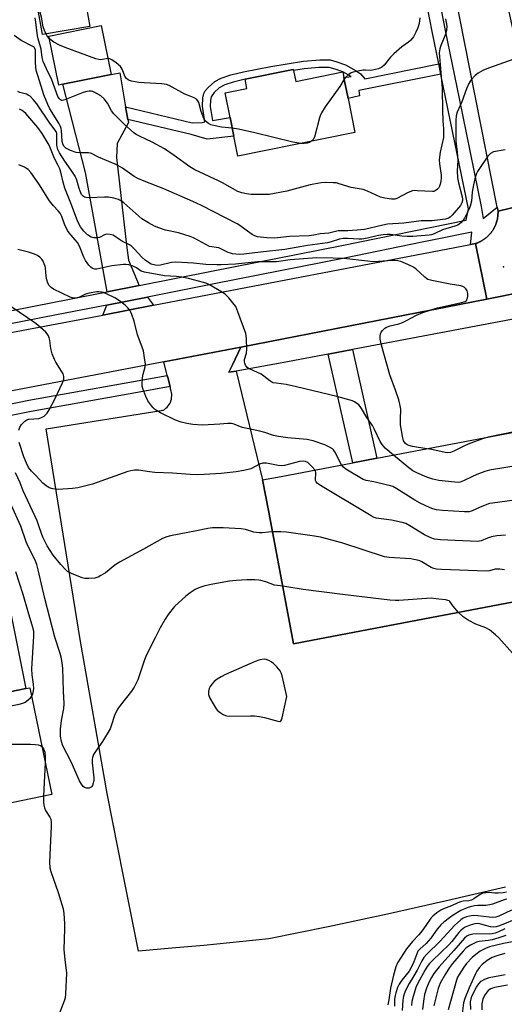
# Model space of a CAD drawing. Units: inches. Extents: x 1309758 to 1315758, y 473450 to 477451.
# Drawn here: x 1310347 to 1310529, y 475741 to 476111 of the extents above; entities that cross this region are included whole.
import ezdxf

# ---------------------------------------------------------------- set-up
doc = ezdxf.new("R2010")
doc.units = ezdxf.units.IN
doc.header["$MEASUREMENT"] = 0
for name, color, linetype in [('BLDG-Footprint', 5, 'Continuous'), ('ELEV-Spot Elevation', 7, 'Continuous'), ('TRANS-Driveway', 251, 'Continuous'), ('TRANS-Non Street Sidewalk', 7, 'Continuous'), ('TRANS-Parking Lot', 4, 'Continuous'), ('TRANS-Road', 130, 'Continuous'), ('TRANS-Street Sidewalk', 7, 'Continuous'), ('Undefined', 1, 'Continuous')]:
    doc.layers.add(name, color=color, linetype=linetype)

msp = doc.modelspace()

# ---------------------------------------------------------------- linework, layer by layer
at = {"layer": 'BLDG-Footprint'}
for points, elevation in [([(1310373.44, 476108.58), (1310355.61, 476105.48), (1310353.15, 476119.68), (1310370.97, 476122.77)], 252.67), ([(1310363.28, 476086.82), (1310361.78, 476086.52), (1310358.06, 476104.91), (1310377.7, 476108.89), (1310381.43, 476090.49)], 251.87), ([(1310450.06, 476091.97), (1310450.89, 476087.88), (1310468.54, 476091.46), (1310468.96, 476089.41), (1310469.38, 476087.35), (1310470.31, 476082.76), (1310470.56, 476081.5), (1310473.15, 476068.72), (1310429.15, 476059.8), (1310427.62, 476067.35), (1310426.21, 476074.27), (1310424.32, 476083.59), (1310432.5, 476085.25), (1310431.8, 476088.72), (1310449.97, 476092.41)], 252.05), ([(1310571.68, 475901.31), (1310573.93, 475889.41), (1310555.27, 475885.87), (1310553.34, 475896.01), (1310457.21, 475877.77), (1310450.1, 475876.42), (1310440.71, 475925.91), (1310438.41, 475938.03), (1310445.38, 475939.35), (1310472.34, 475944.47), (1310481.44, 475946.19), (1310593.21, 475967.4), (1310607.82, 475970.17), (1310708.37, 475989.25), (1310708.79, 475987.05), (1310719.72, 475929.39)], 236.46), ([(1310359.11, 475819.68), (1310329.32, 475813.56), (1310321.06, 475853.73), (1310323.39, 475854.21), (1310349.42, 475859.57), (1310350.84, 475859.86)], 233.15)]:
    msp.add_lwpolyline(points, close=True, dxfattribs=dict(at, elevation=elevation))
at = {"layer": 'ELEV-Spot Elevation'}
msp.add_point((1310529, 476018.18, 243.95), dxfattribs=at)
at = {"layer": 'TRANS-Driveway'}
for points in [[(1310386.91, 476078.32), (1310387.72, 476073.59), (1310387.93, 476072.4), (1310383.75, 476064.56), (1310383.44, 476059.23), (1310387.17, 476026.34), (1310388.04, 476020.71), (1310392, 476011.14), (1310379.94, 476008.76), (1310371.86, 476053.63), (1310363.28, 476086.82), (1310381.43, 476090.49), (1310384.73, 476091.06)], [(1310397.38, 476003.68), (1310378.33, 476000.03), (1310379.79, 476003.77), (1310395.14, 476006.8)], [(1310322.53, 475858.97), (1310321.61, 475864.05), (1310319.83, 475873.9), (1310329, 475875.98), (1310328.12, 475881.37), (1310332.17, 475882.07), (1310324.02, 475929.33), (1310317.91, 475957.07), (1310329.26, 475959.34), (1310349.42, 475859.57), (1310323.39, 475854.21)]]:
    msp.add_lwpolyline(points, close=True, dxfattribs=at)
at = {"layer": 'TRANS-Non Street Sidewalk'}
for points in [[(1310504.69, 476094.45), (1310505.47, 476090.67), (1310474.58, 476084.5), (1310474.86, 476082.41), (1310470.56, 476081.5), (1310470.31, 476082.76), (1310469.38, 476087.35), (1310468.96, 476089.41), (1310471.78, 476089.7), (1310468.54, 476091.46), (1310465.74, 476092.48), (1310463.47, 476093.07), (1310459.6, 476093.16), (1310454.11, 476092.61), (1310450.06, 476091.97), (1310449.97, 476092.41), (1310431.8, 476088.72), (1310427.3, 476087.65), (1310424.15, 476086.56), (1310422.14, 476085.52), (1310420.2, 476083.78), (1310419.04, 476082.13), (1310418.79, 476080.81), (1310418.71, 476078.48), (1310419.54, 476073.15), (1310426.21, 476074.27), (1310427.62, 476067.35), (1310417.55, 476066.13), (1310411.51, 476067.88), (1310387.72, 476073.59), (1310386.91, 476078.32), (1310411.92, 476072.32), (1310415.65, 476072.49), (1310416.73, 476072.67), (1310415.8, 476078.64), (1310415.95, 476081.72), (1310416.29, 476083.34), (1310416.79, 476084.29), (1310417.91, 476085.65), (1310420.47, 476087.92), (1310422.84, 476089.13), (1310426.42, 476090.37), (1310431.23, 476091.52), (1310441.52, 476093.51), (1310453.8, 476095.45), (1310459.97, 476096.05), (1310463.84, 476095.95), (1310466.35, 476095.31), (1310469.66, 476094.1), (1310473.67, 476091.92), (1310475.18, 476090.73), (1310476.84, 476088.85)], [(1310463.11, 475985.36), (1310472.21, 475987.08), (1310481.44, 475946.19), (1310472.34, 475944.47)]]:
    msp.add_lwpolyline(points, close=True, dxfattribs=at)
for points in [[(1310516.68, 475738.87), (1310516.64, 475741.72), (1310517.08, 475743.84), (1310518.86, 475747.27), (1310519.78, 475748.56), (1310520.68, 475749.47), (1310522.01, 475750.23), (1310523.69, 475750.83), (1310529.6, 475752.02)], [(1310530.54, 475748.06), (1310525.69, 475747.15), (1310524.32, 475746.65), (1310523.28, 475745.99), (1310522.16, 475744.54), (1310521.25, 475742.82), (1310520.82, 475740.93), (1310520.86, 475738.68)]]:
    msp.add_lwpolyline(points, dxfattribs=at)
at = {"layer": 'TRANS-Parking Lot'}
msp.add_lwpolyline([(1310529.78, 475784.88), (1310507.62, 475779.66), (1310485.4, 475774.67), (1310474.26, 475772.28), (1310463.13, 475769.9), (1310440.81, 475765.38), (1310416.26, 475762.96), (1310404.23, 475761.93), (1310391.68, 475760.85), (1310386.1, 475789.03), (1310379.97, 475820.05), (1310369.76, 475878.04), (1310356.98, 475957.25), (1310401.05, 475964.22), (1310401.58, 475964.56), (1310402.07, 475964.95), (1310402.52, 475965.39), (1310402.93, 475965.87), (1310403.29, 475966.39), (1310403.59, 475966.94), (1310403.84, 475967.52), (1310403.92, 475967.73), (1310404.09, 475968.34), (1310404.2, 475968.96), (1310404.25, 475969.59), (1310404.23, 475970.22), (1310404.16, 475970.84), (1310404.02, 475971.46), (1310403.93, 475971.76), (1310403.6, 475973.1), (1310402.73, 475976.53), (1310402.54, 475977.28), (1310401.24, 475982.44), (1310430.18, 475987.97), (1310427.07, 475981.35), (1310425.73, 475978.49), (1310428.48, 475978.98), (1310438.41, 475938.03), (1310440.71, 475925.91), (1310450.1, 475876.42), (1310457.21, 475877.77), (1310553.34, 475896.01)], dxfattribs=at)
at = {"layer": 'TRANS-Road'}
msp.add_lwpolyline([(1310491.76, 476327.64), (1310492.06, 476324.31), (1310493.57, 476316.29), (1310502.53, 476268.9), (1310504.88, 476256.44), (1310517.83, 476187.45), (1310521.17, 476169.61), (1310522.27, 476163.75), (1310528.02, 476129.98), (1310529.58, 476120.78), (1310531.53, 476111.85), (1310543.85, 476055.56), (1310546.59, 476043.8), (1310526.96, 476039.08), (1310526.65, 476040.65), (1310508.39, 476133.35), (1310505.03, 476150.44), (1310502.82, 476161.62), (1310468.37, 476331.03), (1310491.26, 476333.1)], close=True, dxfattribs=at)
for points in [[(1310537.06, 476008.91), (1310522.79, 476005.95), (1310518.45, 476026.89), (1310518.66, 476026.96), (1310518.86, 476027.03), (1310519.06, 476027.11), (1310519.26, 476027.19), (1310519.46, 476027.27), (1310519.66, 476027.36), (1310519.86, 476027.45), (1310520.05, 476027.54), (1310520.24, 476027.64), (1310520.44, 476027.74), (1310520.63, 476027.84), (1310520.81, 476027.94), (1310521, 476028.06), (1310521.18, 476028.17), (1310521.37, 476028.29), (1310521.54, 476028.41), (1310521.72, 476028.53), (1310521.9, 476028.66), (1310522.07, 476028.79), (1310522.24, 476028.92), (1310522.41, 476029.05), (1310522.57, 476029.19), (1310522.74, 476029.33), (1310522.9, 476029.47), (1310523.06, 476029.62), (1310523.22, 476029.77), (1310523.37, 476029.92), (1310523.52, 476030.07), (1310523.67, 476030.23), (1310523.81, 476030.39), (1310523.96, 476030.55), (1310524.1, 476030.72), (1310524.23, 476030.88), (1310524.37, 476031.05), (1310524.5, 476031.22), (1310524.63, 476031.4), (1310524.75, 476031.58), (1310524.87, 476031.75), (1310524.99, 476031.93), (1310525.11, 476032.12), (1310525.22, 476032.3), (1310525.33, 476032.49), (1310525.43, 476032.67), (1310525.54, 476032.86), (1310525.64, 476033.06), (1310525.73, 476033.25), (1310525.82, 476033.44), (1310525.91, 476033.64), (1310526, 476033.84), (1310526.08, 476034.04), (1310526.16, 476034.24), (1310526.24, 476034.44), (1310526.31, 476034.65), (1310526.38, 476034.85), (1310526.44, 476035.06), (1310526.5, 476035.26), (1310526.56, 476035.47), (1310526.61, 476035.68), (1310526.66, 476035.89), (1310526.71, 476036.1), (1310526.75, 476036.31), (1310526.79, 476036.53), (1310526.82, 476036.74), (1310526.86, 476036.95), (1310526.88, 476037.17), (1310526.91, 476037.38), (1310526.92, 476037.59), (1310526.94, 476037.81), (1310526.95, 476038.03), (1310526.96, 476038.24), (1310526.97, 476038.46), (1310526.97, 476038.67), (1310526.96, 476039.08), (1310546.59, 476043.8)], [(1310343.72, 475993.4), (1310378.33, 476000.03), (1310397.38, 476003.68), (1310516.6, 476026.53), (1310518.45, 476026.89), (1310522.79, 476005.95), (1310430.18, 475987.97), (1310401.24, 475982.44), (1310330.26, 475968.88)]]:
    msp.add_lwpolyline(points, dxfattribs=at)
at = {"layer": 'TRANS-Street Sidewalk'}
for points in [[(1310533.98, 475998.7), (1310472.21, 475987.08), (1310463.11, 475985.36), (1310445.76, 475982.1), (1310428.48, 475978.98), (1310425.73, 475978.49), (1310427.07, 475981.35), (1310430.18, 475987.97), (1310522.79, 476005.95), (1310537.06, 476008.91)], [(1310328.41, 475963.56), (1310350.54, 475967.99), (1310402.54, 475977.28), (1310402.73, 475976.53), (1310403.6, 475973.1), (1310391.41, 475970.92), (1310351.34, 475963.76), (1310329.26, 475959.34)]]:
    msp.add_lwpolyline(points, dxfattribs=at)
for points in [[(1310501.52, 476135.63, 0), (1310507.03, 476107.01, 0), (1310512.29, 476081.5, 0), (1310520.64, 476040.91, 0), (1310521.34, 476036.28, 0), (1310526.65, 476040.65, 0), (1310526.96, 476039.08, 0), (1310526.97, 476038.67, 0), (1310526.97, 476038.46, 0), (1310526.96, 476038.24, 0), (1310526.95, 476038.03, 0), (1310526.94, 476037.81, 0), (1310526.92, 476037.59, 0), (1310526.91, 476037.38, 0), (1310526.88, 476037.17, 0), (1310526.86, 476036.95, 0), (1310526.82, 476036.74, 0), (1310526.79, 476036.53, 0), (1310526.75, 476036.31, 0), (1310526.71, 476036.1, 0), (1310526.66, 476035.89, 0), (1310526.61, 476035.68, 0), (1310526.56, 476035.47, 0), (1310526.5, 476035.26, 0), (1310526.44, 476035.06, 0), (1310526.38, 476034.85, 0), (1310526.31, 476034.65, 0), (1310526.24, 476034.44, 0), (1310526.16, 476034.24, 0), (1310526.08, 476034.04, 0), (1310526, 476033.84, 0), (1310525.91, 476033.64, 0), (1310525.82, 476033.44, 0), (1310525.73, 476033.25, 0), (1310525.64, 476033.06, 0), (1310525.54, 476032.86, 0), (1310525.43, 476032.67, 0), (1310525.33, 476032.49, 0), (1310525.22, 476032.3, 0), (1310525.11, 476032.12, 0), (1310524.99, 476031.93, 0), (1310524.87, 476031.75, 0), (1310524.75, 476031.58, 0), (1310524.63, 476031.4, 0), (1310524.5, 476031.22, 0), (1310524.37, 476031.05, 0), (1310524.23, 476030.88, 0), (1310524.1, 476030.72, 0), (1310523.96, 476030.55, 0), (1310523.81, 476030.39, 0), (1310523.67, 476030.23, 0), (1310523.52, 476030.07, 0), (1310523.37, 476029.92, 0), (1310523.22, 476029.77, 0), (1310523.06, 476029.62, 0), (1310522.9, 476029.47, 0), (1310522.74, 476029.33, 0), (1310522.57, 476029.19, 0), (1310522.41, 476029.05, 0), (1310522.24, 476028.92, 0), (1310522.07, 476028.79, 0), (1310521.9, 476028.66, 0), (1310521.72, 476028.53, 0), (1310521.54, 476028.41, 0), (1310521.37, 476028.29, 0), (1310521.18, 476028.17, 0), (1310521, 476028.06, 0), (1310520.81, 476027.94, 0), (1310520.63, 476027.84, 0), (1310520.44, 476027.74, 0), (1310520.24, 476027.64, 0), (1310520.05, 476027.54, 0), (1310519.86, 476027.45, 0), (1310519.66, 476027.36, 0), (1310519.46, 476027.27, 0), (1310519.26, 476027.19, 0), (1310519.06, 476027.11, 0), (1310518.86, 476027.03, 0), (1310518.66, 476026.96, 0), (1310518.45, 476026.89, 0), (1310516.6, 476026.53, 0), (1310517.06, 476031.22, 0), (1310503.41, 476028.41, 0), (1310498.47, 476027.39, 0), (1310469.21, 476021.37, 0), (1310420.14, 476011.73, 0), (1310395.14, 476006.8, 0), (1310379.79, 476003.77, 0), (1310360.95, 476000.05, 0), (1310310.22, 475990.16, 0)], [(1310326.74, 475998.34, 0), (1310360.01, 476004.83, 0), (1310379.94, 476008.76, 0), (1310392, 476011.14, 0), (1310419.2, 476016.51, 0), (1310468.25, 476026.14, 0), (1310514.98, 476035.77, 0), (1310515.91, 476039.94, 0), (1310505.64, 476089.86, 0), (1310505.47, 476090.67, 0), (1310504.69, 476094.45, 0), (1310502.3, 476106.06, 0), (1310496.72, 476135.04, 0)]]:
    msp.add_polyline3d(points, dxfattribs=at)
at = {"layer": 'Undefined'}
msp.add_line((1310356.63, 475831.72, 234), (1310356.02, 475819.05, 234), dxfattribs=at)
for points, elevation in [([(1310356.96, 476105.72), (1310356.4, 476107.05), (1310355.94, 476108.42), (1310355.26, 476112.02), (1310354.54, 476114.83), (1310354.14, 476115.89), (1310353.65, 476116.82)], 252), ([(1310507.22, 476111.4), (1310507.74, 476108.69), (1310507.62, 476107.1), (1310507.17, 476105.7), (1310505.33, 476101.03), (1310505.07, 476100.19), (1310504.92, 476099.4), (1310504.88, 476098.6), (1310504.95, 476097.24), (1310505.94, 476085.25), (1310506.03, 476076.91), (1310506.2, 476073.07), (1310506.48, 476070), (1310506.51, 476068.57), (1310506.4, 476066.86), (1310505.19, 476061.26), (1310504.88, 476058.41), (1310504.94, 476056.93), (1310505.55, 476052.65), (1310505.58, 476051.54), (1310505.5, 476050.44), (1310505.36, 476049.61), (1310504.99, 476048.5), (1310504.61, 476047.73), (1310504.25, 476047.31), (1310503.33, 476046.69), (1310502.8, 476046.51), (1310502.29, 476046.45), (1310496.53, 476046.8), (1310495.64, 476046.81), (1310494.78, 476046.71), (1310493.22, 476046.1), (1310488.96, 476043.84), (1310488.2, 476043.66), (1310486.91, 476043.62), (1310484.36, 476043.97), (1310482.71, 476044.38), (1310477.87, 476046.61), (1310476.22, 476047.22), (1310471.68, 476047.99), (1310467.27, 476049.42), (1310466.15, 476049.7), (1310465.02, 476049.8), (1310462.17, 476049.83), (1310460.43, 476049.7), (1310456.33, 476049), (1310453.02, 476048.18), (1310447.54, 476046.61), (1310440.88, 476045.42), (1310439.42, 476045.31), (1310435.28, 476045.32), (1310434.11, 476045.39), (1310432.34, 476045.66), (1310430.62, 476046.02), (1310429.15, 476046.55), (1310427.11, 476047.59), (1310423.31, 476049.79), (1310421.85, 476050.55), (1310412.99, 476054.58), (1310411.03, 476055.8), (1310405.13, 476060.04), (1310401.5, 476062.52), (1310396.87, 476065.1), (1310392.1, 476067.24), (1310390.91, 476067.89), (1310390.04, 476068.56), (1310386.37, 476071.82), (1310382.41, 476075.66), (1310381.59, 476076.84), (1310380.14, 476079.76), (1310378.82, 476081.35), (1310377.51, 476082.49), (1310375.35, 476083.78), (1310374.59, 476084.09), (1310374.05, 476084.21), (1310373.21, 476084.25), (1310372.36, 476084.15), (1310370.97, 476083.7), (1310364.02, 476080.91), (1310362.98, 476080.7), (1310362.74, 476080.73), (1310362.37, 476080.93), (1310361.9, 476081.44), (1310361.43, 476082.28), (1310359.19, 476088.53), (1310357.08, 476092.6), (1310355.87, 476095.41), (1310355.49, 476096.92), (1310355.15, 476099.96), (1310353.99, 476103.9), (1310353.72, 476105.02), (1310353.11, 476110.15), (1310352.82, 476111.85)], 250), ([(1310497.53, 476111.75), (1310497.25, 476109.72), (1310496.8, 476108), (1310496.11, 476106.4), (1310495.13, 476104.62), (1310494.14, 476103.38), (1310493.3, 476102.66), (1310490.77, 476100.84), (1310487.75, 476098.25), (1310486.55, 476096.97), (1310484.09, 476093.98), (1310483.23, 476093.21), (1310481.96, 476092.64), (1310479.75, 476092.06), (1310478.92, 476091.97), (1310477.14, 476092.16), (1310476.28, 476092.12), (1310474.24, 476091.79), (1310472.52, 476091.39), (1310471.74, 476091.06), (1310470.83, 476090.44), (1310469.77, 476089.55), (1310469.09, 476088.78)], 252), ([(1310532.87, 476096.31), (1310523.38, 476092.93), (1310521.25, 476091.97), (1310519.44, 476091.03), (1310518.31, 476090.13), (1310516.77, 476088.34), (1310516.03, 476087.14), (1310515.12, 476085.11), (1310513.36, 476080.26), (1310511.62, 476076.3), (1310511.27, 476074.92), (1310511.09, 476073.21), (1310511.13, 476065.36), (1310511.56, 476061.33), (1310511.81, 476058.15), (1310511.66, 476054.25), (1310511.78, 476051.69), (1310512.06, 476049.73), (1310513.46, 476044.47), (1310513.59, 476043.62), (1310513.59, 476043.06), (1310513.4, 476042.24), (1310512.83, 476041.25), (1310509.77, 476037.57), (1310508.96, 476036.78), (1310508.32, 476036.43), (1310507.27, 476036.12), (1310503.24, 476035.54), (1310502.18, 476035.46), (1310498.12, 476035.42), (1310491.48, 476034.64), (1310485.4, 476034.2), (1310483.58, 476033.86), (1310476.8, 476032.25), (1310474.01, 476031.94), (1310470.53, 476031.69), (1310466.8, 476031.73), (1310463.3, 476030.88), (1310460.03, 476030.55), (1310457.63, 476030.03), (1310455.89, 476029.79), (1310448.49, 476029.55), (1310442.85, 476028.89), (1310440.07, 476029.04), (1310436.5, 476029.49), (1310435.47, 476029.79), (1310434.45, 476030.36), (1310432.73, 476031.52), (1310429.85, 476033.76), (1310428.91, 476034.36), (1310415.45, 476041.22), (1310412.23, 476042.73), (1310401.21, 476047.53), (1310393.85, 476050.33), (1310391.54, 476051.33), (1310390.07, 476052.16), (1310385.69, 476055.24), (1310384.01, 476056.27), (1310382.97, 476056.77), (1310376.72, 476059.37), (1310374.1, 476060.78), (1310373.64, 476060.95), (1310372.89, 476061.07), (1310369.66, 476061.02), (1310368.35, 476061.17), (1310366.17, 476061.89), (1310365.11, 476062.36), (1310364.37, 476062.79), (1310363.66, 476063.5), (1310363.23, 476064.36), (1310363.08, 476065.33), (1310362.81, 476069.38), (1310362.67, 476070.22), (1310362.45, 476070.88), (1310361.78, 476072.17), (1310358.41, 476077.64), (1310357.6, 476079.19), (1310356.19, 476082.81), (1310353.94, 476089.74), (1310353.4, 476091.68), (1310353.18, 476093.03), (1310353, 476095.44), (1310353.02, 476099.11), (1310352.96, 476099.65), (1310352.77, 476100.28), (1310352.46, 476100.72), (1310352.03, 476101.07), (1310347.55, 476103.29), (1310344.95, 476105.22)], 248), ([(1310358.27, 476103.91), (1310357.53, 476104.8), (1310356.96, 476105.72)], 252), ([(1310380.22, 476096.47), (1310377.62, 476095.97), (1310376.78, 476096.09), (1310375.65, 476096.44), (1310364.1, 476100.71), (1310362.03, 476101.56), (1310359.94, 476102.63), (1310358.27, 476103.91)], 252), ([(1310427.02, 476070.27), (1310422.9, 476070.74), (1310420.56, 476071.13), (1310418.99, 476071.57), (1310418.02, 476072.08), (1310416.96, 476072.98), (1310416.37, 476073.95), (1310415.26, 476076.63), (1310414.38, 476079.92), (1310414.04, 476080.63), (1310413.58, 476081.19), (1310412.65, 476081.76), (1310410.16, 476082.68), (1310409.15, 476083.15), (1310403.29, 476086.33), (1310402.21, 476086.7), (1310400.57, 476086.98), (1310393.91, 476087.31), (1310391.9, 476087.49), (1310389.1, 476088.01), (1310388.3, 476088.24), (1310387.81, 476088.46), (1310387.19, 476088.99), (1310386.7, 476089.66), (1310385.59, 476092.53), (1310385.27, 476093.07), (1310384.91, 476093.49), (1310383.38, 476094.82), (1310381.76, 476096.02), (1310381.01, 476096.36), (1310380.22, 476096.47)], 252), ([(1310469.09, 476088.78), (1310467.48, 476085.96), (1310461.97, 476078.28), (1310460.63, 476076.03), (1310460.11, 476074.99), (1310459.8, 476074.16), (1310457.88, 476066.92), (1310457.39, 476065.99), (1310456.82, 476065.41)], 252), ([(1310529.61, 476062.16), (1310525.29, 476061.36), (1310524.11, 476060.77), (1310523.7, 476060.45), (1310523.12, 476059.81), (1310520.01, 476055.2), (1310519.27, 476053.99), (1310518.89, 476053.2), (1310518.21, 476051.3), (1310517.69, 476049.04), (1310517.2, 476046.19), (1310516.94, 476042.84), (1310516.52, 476041), (1310516.02, 476039.75), (1310514.3, 476036.44), (1310513.86, 476035.73), (1310512.94, 476034.69), (1310512.3, 476034.17), (1310511.81, 476033.88), (1310510.71, 476033.46), (1310506.14, 476032.06), (1310502.96, 476030.61), (1310501.91, 476030.24), (1310501.08, 476030.07), (1310499.61, 476029.92), (1310494.89, 476029.59), (1310492.84, 476029.54), (1310490.81, 476029.66), (1310486.54, 476030.27), (1310485.23, 476030.31), (1310483.78, 476030.19), (1310482.06, 476029.93), (1310477.85, 476028.91), (1310475.73, 476028.56), (1310474.62, 476028.52), (1310470.37, 476028.8), (1310468.74, 476028.78), (1310467.36, 476028.52), (1310464.22, 476027.56), (1310462.8, 476027.24), (1310455.36, 476026.18), (1310446.72, 476024.67), (1310437.57, 476023.68), (1310431.39, 476022.89), (1310429.66, 476022.82), (1310427.12, 476023.07), (1310426.29, 476023.24), (1310425.5, 476023.52), (1310422.98, 476024.85), (1310421.94, 476025.27), (1310420.9, 476025.49), (1310419.3, 476025.62), (1310418.5, 476025.85), (1310414.33, 476028.12), (1310412.46, 476029.03), (1310411.12, 476029.58), (1310406.78, 476030.91), (1310401.85, 476031.99), (1310399.36, 476032.81), (1310397.74, 476033.44), (1310395.48, 476034.7), (1310393.04, 476036.24), (1310386.2, 476042.2), (1310385.31, 476042.84), (1310384.16, 476043.45), (1310382.47, 476043.95), (1310380.45, 476044.33), (1310379, 476044.33), (1310373.22, 476044.05), (1310371.94, 476044.22), (1310371.47, 476044.38), (1310371.05, 476044.65), (1310370.34, 476045.4), (1310369.74, 476046.57), (1310369.37, 476047.6), (1310368.52, 476050.76), (1310367.9, 476052.29), (1310366.47, 476054.56), (1310364.01, 476057.93), (1310362.06, 476061.01), (1310361.45, 476062.25), (1310361.11, 476063.24), (1310360.98, 476063.98), (1310361.04, 476067.76), (1310360.97, 476068.3), (1310360.72, 476069), (1310360.3, 476069.68), (1310358.08, 476072.51), (1310353.5, 476079.47), (1310352.11, 476081.12), (1310350.94, 476082.29), (1310350.29, 476082.78), (1310349.61, 476083.1), (1310347.16, 476083.76), (1310346.37, 476084.09)], 246), ([(1310500.25, 475949.76), (1310494.85, 475950.59), (1310493.44, 475950.92), (1310492.73, 475951.27), (1310492.12, 475951.73), (1310491.65, 475952.31), (1310491.41, 475952.78), (1310491, 475954.44), (1310490.29, 475958.71), (1310490.24, 475960.69), (1310490.35, 475964.58), (1310490.08, 475966.47), (1310489.65, 475968.09), (1310488.37, 475971.83), (1310486.24, 475977.52), (1310483.13, 475988.65), (1310482.84, 475989.8), (1310482.68, 475990.95), (1310482.63, 475992.1), (1310482.72, 475992.92), (1310483.03, 475993.64), (1310483.54, 475994.27), (1310484.34, 475995.03), (1310485.04, 475995.47), (1310486.39, 475995.96), (1310489.71, 475996.75), (1310491.04, 475997.21), (1310492.59, 475997.92), (1310496.27, 475999.94), (1310498.67, 476001.04), (1310504.15, 476002.79), (1310513.25, 476004.72), (1310514.61, 476005.18), (1310515.21, 476005.67), (1310515.42, 476006.13), (1310515.56, 476006.95), (1310515.58, 476008.1), (1310515.5, 476008.66), (1310515.3, 476009.18), (1310514.82, 476009.87), (1310514.2, 476010.46), (1310513.74, 476010.76), (1310512.97, 476011), (1310508.98, 476011.64), (1310502.02, 476013.05), (1310500.62, 476013.45), (1310500.12, 476013.71), (1310499.44, 476014.22), (1310496.02, 476017.36), (1310494.87, 476018.22), (1310493.01, 476019.08), (1310490.36, 476020.11), (1310489.3, 476020.43), (1310488.15, 476020.59), (1310487.27, 476020.58), (1310482.02, 476020.14), (1310479.98, 476020.08), (1310477.92, 476020.24), (1310469.01, 476021.28), (1310464.99, 476021.43), (1310458.76, 476021.51), (1310448.74, 476020.78), (1310443.65, 476020.08), (1310436.54, 476019.98), (1310428.23, 476019.18), (1310422.85, 476018.91), (1310421.26, 476018.89), (1310417.05, 476019.01), (1310412.46, 476019.5), (1310405.79, 476019.95), (1310404.11, 476019.75), (1310400.07, 476018.79), (1310399.22, 476018.71), (1310398.13, 476018.78), (1310396.55, 476019.14), (1310395.08, 476019.98), (1310394.2, 476020.64), (1310393.11, 476021.62), (1310390.13, 476024.92), (1310389.07, 476025.94), (1310388.36, 476026.4), (1310385.78, 476027.73), (1310383.14, 476029.49), (1310382.15, 476030.05), (1310381.11, 476030.35), (1310379.76, 476030.42), (1310378.97, 476030.25), (1310377.04, 476029.24), (1310376.32, 476029.02), (1310375, 476029.03), (1310373.97, 476029.33), (1310372.57, 476030.25), (1310371.14, 476031.61), (1310369.91, 476033.14), (1310368.89, 476035.05), (1310366.56, 476041.44), (1310363.97, 476047.78), (1310363.36, 476049.96), (1310362.48, 476053.79), (1310362.09, 476055.07), (1310361.56, 476056.24), (1310360.12, 476058.93), (1310358.68, 476062.72), (1310358.14, 476063.94), (1310355.51, 476068.26), (1310353.92, 476070.54), (1310350.15, 476074.96), (1310349.35, 476075.82), (1310348.58, 476076.51), (1310347.96, 476076.95), (1310346.96, 476077.41)], 244), ([(1310452.75, 476064.59), (1310449.81, 476065), (1310435.55, 476068.59), (1310429.33, 476069.93), (1310427.02, 476070.27)], 252), ([(1310456.82, 476065.41), (1310456.08, 476064.98), (1310455.14, 476064.69), (1310454.06, 476064.57), (1310452.75, 476064.59)], 252), ([(1310487.68, 475947.38), (1310484.55, 475950.02), (1310483.42, 475951.29), (1310482.67, 475952.5), (1310480.53, 475956.97), (1310479.72, 475958.49), (1310477.67, 475961.47), (1310475.66, 475964.92), (1310475.16, 475965.61), (1310474.55, 475966.22), (1310472.93, 475967.44), (1310472.17, 475967.79), (1310471.39, 475968.04), (1310466.29, 475969.41), (1310451.22, 475973.05), (1310447.24, 475973.91), (1310443.49, 475974.36), (1310442.38, 475974.59), (1310441.85, 475974.8), (1310441.12, 475975.24), (1310438.87, 475977.08), (1310437.92, 475977.73), (1310433.71, 475979.62), (1310432.99, 475980.02), (1310432.57, 475980.34), (1310431.98, 475981.2), (1310431.7, 475981.94), (1310431.61, 475982.45), (1310431.67, 475983.25), (1310432.33, 475985.75), (1310432.54, 475987.2), (1310432.38, 475991.08), (1310432.26, 475992.27), (1310432.06, 475993.13), (1310429.1, 476001.29), (1310428.29, 476003.21), (1310427.27, 476004.67), (1310425.76, 476006.53), (1310425.15, 476007.18), (1310424.32, 476007.85), (1310422.76, 476008.88), (1310418.69, 476011.28), (1310417.45, 476011.86), (1310416.13, 476012.3), (1310410.56, 476013.81), (1310408.04, 476014.31), (1310406.02, 476014.55), (1310401.57, 476014.81), (1310394.02, 476016.1), (1310392.8, 476016.56), (1310390.95, 476017.79), (1310390.19, 476018.21), (1310389.41, 476018.53), (1310388.06, 476018.87), (1310386.95, 476019.03), (1310386.07, 476019.02), (1310381.65, 476018.52), (1310376.12, 476017.25), (1310375.35, 476017.23), (1310374.4, 476017.53), (1310373.77, 476017.98), (1310373.03, 476018.77), (1310372.37, 476019.64), (1310371.81, 476020.56), (1310371.2, 476021.84), (1310369.57, 476025.91), (1310368.82, 476027.26), (1310367.97, 476028.35), (1310365.63, 476030.9), (1310364.99, 476031.84), (1310363.9, 476034.17), (1310362.9, 476037.15), (1310362.24, 476038.34), (1310361.57, 476039.22), (1310359.77, 476041.16), (1310358.3, 476042.99), (1310354.22, 476049.37), (1310351.18, 476053.66), (1310350.26, 476054.72), (1310349.65, 476055.2), (1310348.88, 476055.62), (1310346.7, 476056.55)], 242), ([(1310468.15, 475943.67), (1310465.59, 475948.58), (1310465.11, 475949.28), (1310464.72, 475949.66), (1310463.56, 475950.38), (1310461.79, 475951.2), (1310457.39, 475952.66), (1310455.11, 475953.16), (1310447.86, 475953.81), (1310444.41, 475954.29), (1310442.46, 475954.78), (1310439.3, 475955.8), (1310437.39, 475956.32), (1310430.84, 475957.68), (1310430.08, 475957.94), (1310427.72, 475958.97), (1310426.69, 475959.2), (1310425.38, 475959.25), (1310422.33, 475958.96), (1310415.83, 475958.67), (1310412.13, 475958.9), (1310409.91, 475959.23), (1310407.74, 475959.75), (1310405.61, 475960.48), (1310400.02, 475963.3), (1310398.46, 475964.17), (1310397.77, 475964.69), (1310397.19, 475965.31), (1310395.26, 475967.79), (1310394.49, 475969.39), (1310393.34, 475972.46), (1310393.14, 475973.32), (1310393.09, 475973.87), (1310393.23, 475976.42), (1310393.47, 475977.82), (1310394.19, 475980.55), (1310394.32, 475981.66), (1310394.18, 475983.09), (1310393.57, 475986.54), (1310393.16, 475987.94), (1310391.36, 475992.6), (1310390.1, 475997.74), (1310389.22, 476000.27), (1310388.87, 476001.09), (1310388.43, 476001.84), (1310387.7, 476002.72), (1310386.69, 476003.75), (1310384.64, 476005.4), (1310382.87, 476006.48), (1310379.97, 476007.94), (1310378.62, 476008.47), (1310377.85, 476008.66), (1310376.83, 476008.75), (1310376.01, 476008.72), (1310373.2, 476008.28), (1310371.83, 476007.82), (1310369.49, 476006.72), (1310368.24, 476006.36), (1310367.33, 476006.35), (1310366.04, 476006.77), (1310359.74, 476009.74), (1310358.87, 476010.36), (1310358.18, 476011.12), (1310357.67, 476012.03), (1310357.27, 476013.31), (1310357.04, 476014.71), (1310356.76, 476017.62), (1310356.58, 476018.46), (1310356.29, 476019.26), (1310355.82, 476020.29), (1310355.38, 476020.99), (1310354.61, 476021.78), (1310353.72, 476022.43), (1310352.67, 476022.94), (1310350.42, 476023.72), (1310346.4, 476024.69)], 240), ([(1310346.67, 475956.78), (1310347.1, 475957.88), (1310347.7, 475958.88), (1310348.97, 475960.12), (1310349.68, 475960.6), (1310350.48, 475960.88), (1310354.25, 475961.18), (1310355.31, 475961.44), (1310356.21, 475961.97), (1310357.34, 475963.12), (1310358.1, 475964.32), (1310360.22, 475968.44), (1310363.1, 475974.53), (1310363.61, 475975.89), (1310363.64, 475976.9), (1310363.36, 475977.88), (1310362.8, 475978.88), (1310360.6, 475982.29), (1310360.12, 475983.33), (1310359.31, 475985.5), (1310358.77, 475987.43), (1310358.45, 475990.43), (1310358.16, 475991.48), (1310357.84, 475992.23), (1310357.41, 475992.92), (1310356.84, 475993.54), (1310353.83, 475996.19), (1310352.71, 475997.07), (1310344.09, 476002.97)], 238), ([(1310542.13, 475957.71), (1310538.57, 475957.22), (1310523.25, 475954.13)], 244), ([(1310458.06, 475941.76), (1310457.07, 475942.97), (1310455.44, 475944.53), (1310454.58, 475944.98), (1310453.73, 475945.1), (1310452.29, 475944.92), (1310446.67, 475943.48), (1310445.71, 475943.34), (1310444.28, 475943.47), (1310439.94, 475944.28), (1310438.48, 475944.31), (1310437.29, 475943.92), (1310433.96, 475942.22), (1310431.41, 475941.61), (1310428.52, 475941.09), (1310422.89, 475940.45), (1310420.65, 475940.25), (1310416.46, 475940.01), (1310414.08, 475939.92), (1310411.17, 475940), (1310404.5, 475940.53), (1310397.93, 475940.82), (1310395.85, 475941.04), (1310391.74, 475941.66), (1310390.28, 475941.7), (1310388.83, 475941.49), (1310387.69, 475941.17), (1310374.42, 475936.37), (1310368.96, 475935.02), (1310366.89, 475934.76), (1310361.51, 475934.41), (1310359.52, 475934.68), (1310358.18, 475935.09), (1310356.93, 475935.86), (1310355.8, 475936.8), (1310353.29, 475939.52), (1310351.44, 475941.36), (1310350.39, 475942.7), (1310349.58, 475944.28), (1310348.58, 475946.73), (1310346.81, 475952.1)], 238), ([(1310523.25, 475954.13), (1310521.1, 475953.53), (1310515.69, 475951.41), (1310514.09, 475950.69), (1310510.4, 475948.82), (1310509.07, 475948.37), (1310508.02, 475948.26), (1310507.13, 475948.33), (1310502.11, 475949.44), (1310500.25, 475949.76)], 244), ([(1310535.99, 475943.73), (1310523.72, 475941.65), (1310522.02, 475941.18), (1310518.98, 475940), (1310517.08, 475939.2), (1310513.97, 475937.65), (1310512.69, 475937.2), (1310511.95, 475937.1), (1310510.77, 475937.13), (1310504.64, 475937.84), (1310502.44, 475938.27), (1310500.25, 475939.08), (1310496.45, 475940.65), (1310494.89, 475941.45), (1310493.48, 475942.54), (1310487.68, 475947.38)], 242), ([(1310533.15, 475930.37), (1310524.95, 475929.32), (1310523.79, 475929.1), (1310522.71, 475928.75), (1310520.05, 475927.68), (1310517.27, 475926.36), (1310516.09, 475926.02), (1310514.41, 475925.98), (1310506.14, 475926.55), (1310503.85, 475926.8), (1310502.47, 475927.11), (1310501.39, 475927.53), (1310497.67, 475929.22), (1310495.64, 475930.39), (1310488.93, 475934.68), (1310487.39, 475935.53), (1310486.56, 475935.81), (1310484.84, 475936.23), (1310480.22, 475937.26), (1310477.37, 475937.78), (1310476.29, 475938.16), (1310469.69, 475942.06), (1310468.79, 475942.78), (1310468.15, 475943.67)], 240), ([(1310442.12, 475918.51), (1310440.68, 475918.43), (1310438.2, 475918.09), (1310437.09, 475918.06), (1310435.16, 475918.38), (1310432, 475919.38), (1310430.33, 475919.63), (1310423.54, 475919.99), (1310419.51, 475919.94), (1310417.79, 475919.76), (1310413.57, 475918.84), (1310403.81, 475917.03), (1310402.39, 475916.61), (1310400.75, 475915.95), (1310393.63, 475911.92), (1310384.58, 475907.11), (1310382.85, 475905.99), (1310379.34, 475903.12), (1310377.63, 475902.04), (1310376.61, 475901.5), (1310376.09, 475901.29), (1310375.27, 475901.11), (1310373.01, 475900.91), (1310371.61, 475900.91), (1310370.51, 475901.15), (1310366.5, 475902.77), (1310365.73, 475903.14), (1310365.03, 475903.6), (1310364.22, 475904.35), (1310362.47, 475906.24), (1310359.59, 475909.66), (1310357.4, 475913.24), (1310355.88, 475916.19), (1310355.36, 475917.49), (1310354.15, 475921.13), (1310353.59, 475922.59), (1310348.41, 475933.88), (1310347.23, 475936.91), (1310345.52, 475940.71)], 236), ([(1310529.76, 475917.24), (1310526.49, 475916.99), (1310524.45, 475916.66), (1310523.06, 475916.17), (1310520.61, 475915.1), (1310520.06, 475914.94), (1310519.21, 475914.84), (1310505.34, 475915.46), (1310504.18, 475915.56), (1310503.05, 475915.77), (1310501.67, 475916.28), (1310499.25, 475917.42), (1310493.85, 475920.81), (1310492.32, 475921.6), (1310490.92, 475922), (1310486.93, 475922.88), (1310481.19, 475923.68), (1310480.37, 475923.93), (1310479.31, 475924.47), (1310460.23, 475935.86), (1310459.02, 475936.67), (1310458.51, 475937.26), (1310458.37, 475937.74), (1310458.4, 475940.78), (1310458.3, 475941.29), (1310458.06, 475941.76)], 238), ([(1310446.01, 475898), (1310444, 475898.25), (1310442.87, 475898.47), (1310439.69, 475899.63), (1310437.81, 475900.22), (1310436.95, 475900.36), (1310435.47, 475900.44), (1310432.5, 475900.48), (1310428.44, 475900.21), (1310425.95, 475899.91), (1310419.73, 475898.85), (1310416.66, 475898.2), (1310414.42, 475897.4), (1310413.08, 475896.78), (1310411.13, 475895.51), (1310409.49, 475894.3), (1310405.29, 475890.43), (1310402.86, 475887.43), (1310401.72, 475885.69), (1310399.85, 475882.33), (1310398.16, 475878.85), (1310394.75, 475872.22), (1310393.96, 475870.36), (1310391.44, 475862.89), (1310390.11, 475860.06), (1310389.15, 475858.63), (1310384.79, 475853.21), (1310383.83, 475851.86), (1310382.77, 475849.42), (1310381.51, 475845.49), (1310381.04, 475844.42), (1310378.2, 475839.59), (1310375.57, 475835.94), (1310374.81, 475834.69), (1310374.42, 475833.65), (1310374.3, 475832.81), (1310374.35, 475831.64), (1310374.89, 475825.99), (1310374.88, 475825.09), (1310374.72, 475823.92), (1310374.46, 475823.11), (1310374.22, 475822.71), (1310373.93, 475822.44), (1310373.14, 475822.08), (1310372.12, 475822.11), (1310371.41, 475822.38), (1310370.98, 475822.73), (1310370.27, 475823.63), (1310369.49, 475824.89), (1310366.41, 475832), (1310363.33, 475838.07), (1310362.8, 475839.64), (1310362.46, 475841.59), (1310362.4, 475843.08), (1310362.45, 475844.22), (1310362.81, 475847.59), (1310363.65, 475852), (1310363.77, 475853.94), (1310363.5, 475858.59), (1310363.31, 475867.12), (1310363.19, 475868.25), (1310362.72, 475870.8), (1310362.23, 475872.77), (1310360.31, 475878.94), (1310356.48, 475893.41), (1310354.02, 475904.23), (1310353.52, 475906.16), (1310352.87, 475907.79), (1310350.25, 475913), (1310349.55, 475914.79), (1310347.54, 475920.61), (1310343.82, 475928.68)], 234), ([(1310529.37, 475904.22), (1310527.65, 475904.49), (1310525.95, 475904.42), (1310523.7, 475903.82), (1310522.52, 475903.74), (1310505.74, 475904.27), (1310503.8, 475904.42), (1310502.84, 475904.67), (1310501.83, 475905.1), (1310498.31, 475907.2), (1310497.53, 475907.56), (1310496.73, 475907.81), (1310495.35, 475908.13), (1310494.22, 475908.29), (1310486.05, 475908.84), (1310484.32, 475909.08), (1310468.2, 475914.35), (1310460.25, 475916.49), (1310457.93, 475916.9), (1310447.39, 475918.34), (1310445.33, 475918.47), (1310442.12, 475918.51)], 236), ([(1310351.51, 475856.6), (1310351.83, 475857.24), (1310352.1, 475858.08), (1310352.35, 475859.51), (1310352.24, 475861.2), (1310351.72, 475864.76), (1310351.61, 475867), (1310352.42, 475879.25), (1310352.43, 475880.41), (1310352.35, 475881.16), (1310352.04, 475882.52), (1310350.19, 475888.45), (1310348.32, 475894.91), (1310345.64, 475903.44)], 232), ([(1310512.11, 475888.19), (1310510.08, 475890.53), (1310508.89, 475892.24), (1310508.57, 475892.5), (1310508.14, 475892.69), (1310507.31, 475892.87), (1310504.65, 475893.12), (1310502.67, 475893.46), (1310501.79, 475893.5), (1310489.62, 475892.65), (1310488.46, 475892.64), (1310486.23, 475892.79), (1310468.45, 475894.91), (1310453.63, 475896.82), (1310447.58, 475897.81), (1310446.01, 475898)], 234), ([(1310532.43, 475872.83), (1310527.27, 475878.64), (1310525.98, 475879.81), (1310523.73, 475881.61), (1310522.43, 475882.41), (1310518.56, 475883.78), (1310515.75, 475885.26), (1310513.8, 475886.48), (1310512.11, 475888.19)], 234), ([(1310324.02, 475854.34), (1310325.11, 475852.63), (1310325.64, 475851.97), (1310326.22, 475851.5), (1310326.91, 475851.23), (1310328.56, 475851.14), (1310337.37, 475851.41), (1310338.73, 475851.64), (1310341.33, 475852.57), (1310346.81, 475853.68), (1310348.23, 475854.04), (1310349.1, 475854.47), (1310350.25, 475855.3), (1310351.09, 475856.05), (1310351.51, 475856.6)], 232), ([(1310324.31, 475837.92), (1310342.17, 475838.64), (1310351.09, 475838.62), (1310352.89, 475838.56), (1310354.06, 475838.39), (1310354.83, 475838.09), (1310355.4, 475837.7)], 234), ([(1310355.4, 475837.7), (1310355.81, 475837.26), (1310356.06, 475836.83), (1310356.5, 475835.61), (1310356.67, 475833.88), (1310356.63, 475831.72)], 234), ([(1310356.02, 475819.05), (1310356, 475816.87), (1310356.15, 475815.75), (1310356.4, 475814.66), (1310356.8, 475813.74), (1310358.44, 475811.23), (1310358.73, 475810.44), (1310358.92, 475809.33), (1310358.91, 475807.69), (1310358.32, 475794.25), (1310358.36, 475792.17), (1310358.72, 475790.78), (1310361.5, 475782.8), (1310363.38, 475776.71), (1310363.64, 475774.99), (1310363.86, 475771.21), (1310363.93, 475769.17), (1310363.68, 475761.47), (1310364.02, 475757.59), (1310364.54, 475753.65), (1310364.62, 475752.52), (1310364.25, 475744.74), (1310364.11, 475743.26), (1310363.91, 475742.42), (1310362.14, 475737.79)], 234), ([(1310530.19, 475782.94), (1310528.9, 475782.77), (1310526.96, 475782.64), (1310525.71, 475782.63), (1310523.46, 475782.81), (1310522.35, 475782.75), (1310521.26, 475782.59), (1310520.24, 475782.16), (1310517.88, 475780.41), (1310516.99, 475779.92), (1310515.99, 475779.66), (1310513.91, 475779.57), (1310512.86, 475779.37), (1310511.85, 475778.98), (1310509.5, 475777.81), (1310506.46, 475776.69), (1310505.46, 475776.15), (1310504.01, 475775.22), (1310502.44, 475773.99), (1310501.64, 475773.19), (1310499.86, 475770.44), (1310498.27, 475768.33), (1310497.15, 475766.97), (1310494.8, 475764.47), (1310492.59, 475761.64), (1310489.14, 475756.45), (1310488.48, 475754.85), (1310487.67, 475751.77), (1310486.57, 475746.81), (1310485.89, 475742.54), (1310485.47, 475740.65)], 232), ([(1310530.34, 475780.35), (1310529.26, 475780.05), (1310524.95, 475778.45), (1310523.85, 475778.2), (1310522.44, 475778.02), (1310519.43, 475777.93), (1310518.08, 475777.8), (1310516.53, 475777.5), (1310515.3, 475777.12), (1310512.97, 475776.05), (1310510.1, 475774.36), (1310508.68, 475773.34), (1310506.62, 475771.69), (1310505.51, 475770.73), (1310504.77, 475769.98), (1310504.06, 475769.08), (1310501.69, 475765.68), (1310500.86, 475764.63), (1310499.94, 475763.71), (1310497.54, 475761.57), (1310496.86, 475760.77), (1310496.38, 475759.84), (1310495.28, 475756.73), (1310494.22, 475754.41), (1310493.5, 475753.32), (1310490.74, 475749.91), (1310489.8, 475748.39), (1310489.14, 475747.07), (1310488.47, 475745.18), (1310488.22, 475744.1), (1310488.08, 475742.73), (1310487.98, 475740.12)], 230), ([(1310532.01, 475776.22), (1310527.25, 475773.9), (1310526.14, 475773.54), (1310525.03, 475773.42), (1310523.66, 475773.53), (1310519.36, 475774.13), (1310517.63, 475774.14), (1310516.18, 475773.94), (1310515.05, 475773.67), (1310513.89, 475773.18), (1310512.96, 475772.56), (1310510.65, 475770.41), (1310505.2, 475764.56), (1310500.22, 475759.63), (1310499.12, 475758.42), (1310498.34, 475757.2), (1310496.55, 475753.58), (1310495.35, 475751.53), (1310493.52, 475748.68), (1310492, 475745.73), (1310491.41, 475743.82), (1310491.19, 475742.38), (1310490.93, 475738.51)], 228), ([(1310534.88, 475773.28), (1310527.56, 475770.31), (1310526.28, 475769.89), (1310525.28, 475769.79), (1310524.18, 475769.92), (1310522.78, 475770.28), (1310520.55, 475770.97), (1310519.49, 475771.17), (1310518.28, 475771.09), (1310516.49, 475770.61), (1310514.59, 475769.78), (1310513.87, 475769.32), (1310513.02, 475768.59), (1310512.25, 475767.76), (1310509.62, 475764.4), (1310508.65, 475763.28), (1310502.27, 475757.32), (1310501.16, 475756.17), (1310500.33, 475755.07), (1310499.54, 475753.79), (1310496.69, 475748.5), (1310496.03, 475747.07), (1310495.05, 475743.77), (1310494.57, 475741.82), (1310494.44, 475740.3)], 226), ([(1310529.54, 475769.16), (1310527.18, 475768.01), (1310525.89, 475767.56), (1310524.81, 475767.32), (1310523.67, 475767.23), (1310518.91, 475767.33), (1310517.45, 475767.12), (1310516.02, 475766.79), (1310515.23, 475766.45), (1310514.33, 475765.72), (1310510.3, 475761.01), (1310504.81, 475754.95), (1310502.87, 475752.35), (1310501.93, 475750.94), (1310500.9, 475749), (1310500.01, 475746.92), (1310499.3, 475744.54), (1310498.9, 475741.99), (1310498.53, 475738.86)], 224), ([(1310529.96, 475766.73), (1310527.3, 475765.75), (1310524.75, 475765.01), (1310523.3, 475764.75), (1310519.86, 475764.37), (1310518.9, 475764.15), (1310517.86, 475763.72), (1310516.6, 475763.06), (1310515.63, 475762.48), (1310514.92, 475761.93), (1310513.9, 475760.85), (1310509.83, 475756.09), (1310508.75, 475754.65), (1310507.08, 475752.04), (1310505.22, 475748.71), (1310504.39, 475746.78), (1310502.81, 475740.28)], 222), ([(1310533.04, 475764.45), (1310528.99, 475763.72), (1310523.76, 475762.36), (1310522.29, 475761.83), (1310520.26, 475760.73), (1310518.57, 475759.59), (1310517.25, 475758.46), (1310515.14, 475756.15), (1310514.09, 475754.73), (1310512.3, 475752.01), (1310511.78, 475750.98), (1310511.36, 475749.91), (1310508.18, 475738.78)], 220), ([(1310529.56, 475759.96), (1310526.57, 475759.06), (1310524.78, 475758.36), (1310522.84, 475757.27), (1310521.02, 475755.78), (1310519.82, 475754.48), (1310518.99, 475753.25), (1310518.32, 475751.97), (1310516.09, 475746.98), (1310514.44, 475742.97), (1310514.04, 475741.38), (1310513.11, 475734.39)], 218)]:
    msp.add_lwpolyline(points, dxfattribs=dict(at, elevation=elevation))
at = {"layer": 'Undefined', "elevation": 232}
msp.add_lwpolyline([(1310439.01, 475870.56), (1310437.41, 475870.39), (1310435.57, 475869.79), (1310424.44, 475864.82), (1310422.87, 475864.02), (1310421.33, 475863.11), (1310420.25, 475862.21), (1310419.29, 475861.22), (1310418.64, 475860.34), (1310418.32, 475859.57), (1310418.08, 475858.48), (1310418.13, 475857.36), (1310418.62, 475855.99), (1310420.14, 475853.13), (1310420.91, 475851.9), (1310421.5, 475851.27), (1310422.42, 475850.55), (1310423.63, 475849.75), (1310424.41, 475849.4), (1310424.97, 475849.29), (1310426.13, 475849.23), (1310433.83, 475849.34), (1310435.31, 475849.29), (1310437.23, 475849), (1310439.15, 475848.61), (1310444.19, 475847.23), (1310444.9, 475847.21), (1310445.25, 475847.42), (1310445.49, 475847.81), (1310445.74, 475848.57), (1310447.59, 475856.57), (1310445.75, 475864.33), (1310445.39, 475865.43), (1310444.97, 475866.17), (1310443.71, 475867.72), (1310442.53, 475868.97), (1310441.66, 475869.64), (1310440.72, 475870.14), (1310439.75, 475870.47)], close=True, dxfattribs=at)

doc.saveas('drawing.dxf')
